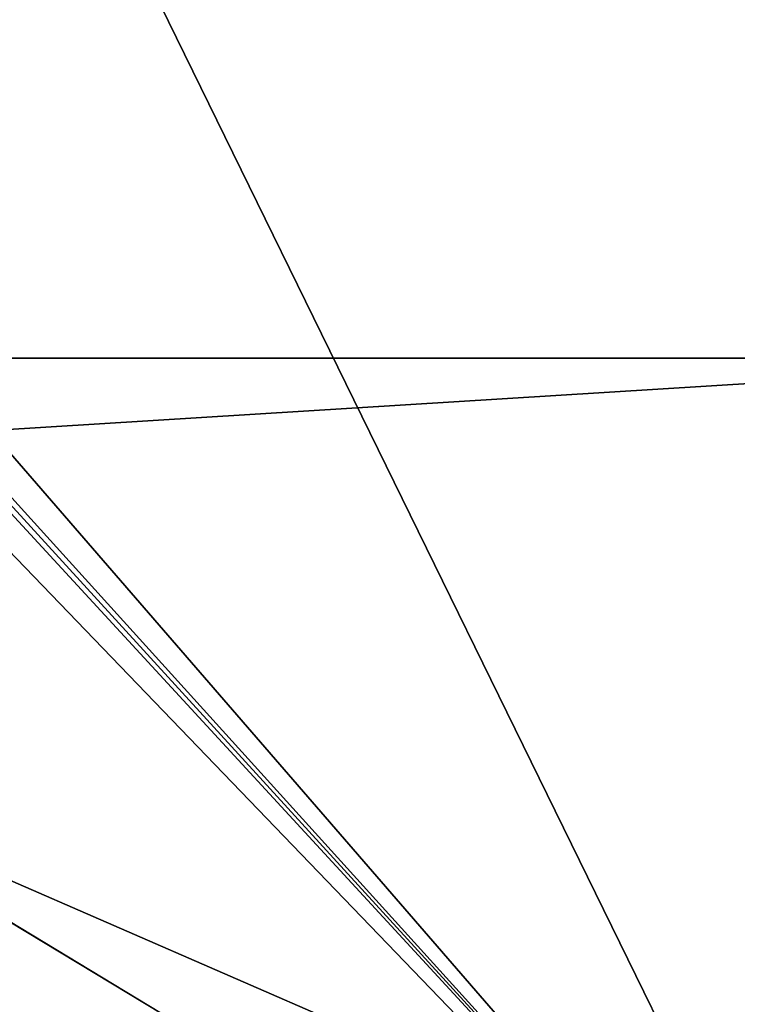
# Model space of a CAD drawing. Units: millimetres. Extents: x -500 to 500, y -505 to 10.
# Drawn here: x 414 to 457, y -457 to -398 of the extents above; entities that cross this region are included whole.
import ezdxf

# ---------------------------------------------------------------- set-up
doc = ezdxf.new("R2010")
doc.units = ezdxf.units.MM
doc.header["$LTSCALE"] = 50.424054
for name, color, linetype in [('133', 7, 'CONTINUOUS'), ('136', 7, 'CONTINUOUS'), ('137', 7, 'CONTINUOUS'), ('138', 7, 'CONTINUOUS'), ('330', 7, 'CONTINUOUS'), ('331', 7, 'CONTINUOUS'), ('5', 7, 'CONTINUOUS'), ('794', 7, 'CONTINUOUS'), ('795', 7, 'CONTINUOUS')]:
    doc.layers.add(name, color=color, linetype=linetype)

msp = doc.modelspace()

# ---------------------------------------------------------------- linework, layer by layer
at = {"layer": '133', "color": 9, "linetype": 'Continuous', "true_color": 0xabd4cd}
for points in [[(482, -479, -532), (482, -60, -532), (-482, -60, -532), (482, -479, -532)], [(482, -479, -532), (-482, -60, -532), (-482, -479, -532), (482, -479, -532)]]:
    msp.add_3dface(points, dxfattribs=at)
at = {"layer": '136', "linetype": 'Continuous'}
for points in [[(482, -418, -246), (482, -478, -246), (-482, -478, -246), (482, -418, -246)], [(482, -418, -246), (-482, -478, -246), (-482, -418, -246), (482, -418, -246)]]:
    msp.add_3dface(points, dxfattribs=at)
at = {"layer": '137', "linetype": 'Continuous'}
for points in [[(482, -418, -230), (482, -418, -246), (-482, -418, -246), (482, -418, -230)], [(482, -418, -230), (-482, -418, -246), (-482, -418, -230), (482, -418, -230)]]:
    msp.add_3dface(points, dxfattribs=at)
at = {"layer": '138', "linetype": 'Continuous'}
for points in [[(482, -478, -230), (482, -418, -230), (-482, -418, -230), (482, -478, -230)], [(-482, -478, -230), (482, -478, -230), (-482, -418, -230), (-482, -478, -230)]]:
    msp.add_3dface(points, dxfattribs=at)
at = {"layer": '330', "linetype": 'Continuous'}
for points in [[(470, -103.5, -201.15), (470, -482.5, -201.15), (164.889, -482.5, -201.15), (470, -103.5, -201.15)], [(470, -103.5, -201.15), (164.889, -482.5, -201.15), (411.817, -119.5, -201.15), (470, -103.5, -201.15)]]:
    msp.add_3dface(points, dxfattribs=at)
at = {"layer": '331', "linetype": 'Continuous'}
for points in [[(464.5, -482.5, -185.15), (-464.515, -108.5, -185.15), (-464.531, -482.5, -185.15), (464.5, -482.5, -185.15)], [(-464.515, -108.5, -185.15), (464.5, -482.5, -185.15), (130, -280.5, -185.15), (-464.515, -108.5, -185.15)], [(464.5, -482.5, -185.15), (281.25, -108.5, -185.15), (280, -269.5, -185.15), (464.5, -482.5, -185.15)], [(464.5, -482.5, -185.15), (464.531, -108.5, -185.149), (281.25, -108.5, -185.15), (464.5, -482.5, -185.15)], [(270.917, -270.608, -185.15), (464.5, -482.5, -185.15), (271.583, -269.5, -185.15), (270.917, -270.608, -185.15)], [(271.583, -269.5, -185.15), (464.5, -482.5, -185.15), (280, -269.5, -185.15), (271.583, -269.5, -185.15)], [(270, -271.5, -185.15), (464.5, -482.5, -185.15), (270.917, -270.608, -185.15), (270, -271.5, -185.15)], [(270, -280.5, -185.15), (464.5, -482.5, -185.15), (270, -271.5, -185.15), (270, -280.5, -185.15)], [(130, -280.5, -185.15), (464.5, -482.5, -185.15), (270, -280.5, -185.15), (130, -280.5, -185.15)]]:
    msp.add_3dface(points, dxfattribs=at)
at = {"layer": '5', "color": 9, "linetype": 'Continuous', "true_color": 0xabd4cd}
for points in [[(482, -60, -550), (482, -479, -550), (-482, -479, -550), (482, -60, -550)], [(482, -60, -550), (-482, -479, -550), (-482, -60, -550), (482, -60, -550)]]:
    msp.add_3dface(points, dxfattribs=at)
at = {"layer": '794', "linetype": 'Continuous'}
for points in [[(470, -103.5, -505.15), (164.899, -482.5, -505.15), (162.376, -103.5, -505.15), (470, -103.5, -505.15)], [(470, -482.5, -505.15), (164.899, -482.5, -505.15), (470, -103.5, -505.15), (470, -482.5, -505.15)]]:
    msp.add_3dface(points, dxfattribs=at)
at = {"layer": '795', "linetype": 'Continuous'}
for points in [[(-464.531, -108.5, -489.15), (-464.5, -482.5, -489.15), (464.5, -482.5, -489.15), (-464.531, -108.5, -489.15)], [(464.502, -108.5, -489.15), (-464.531, -108.5, -489.15), (464.5, -482.5, -489.15), (464.502, -108.5, -489.15)]]:
    msp.add_3dface(points, dxfattribs=at)

doc.saveas('drawing.dxf')
